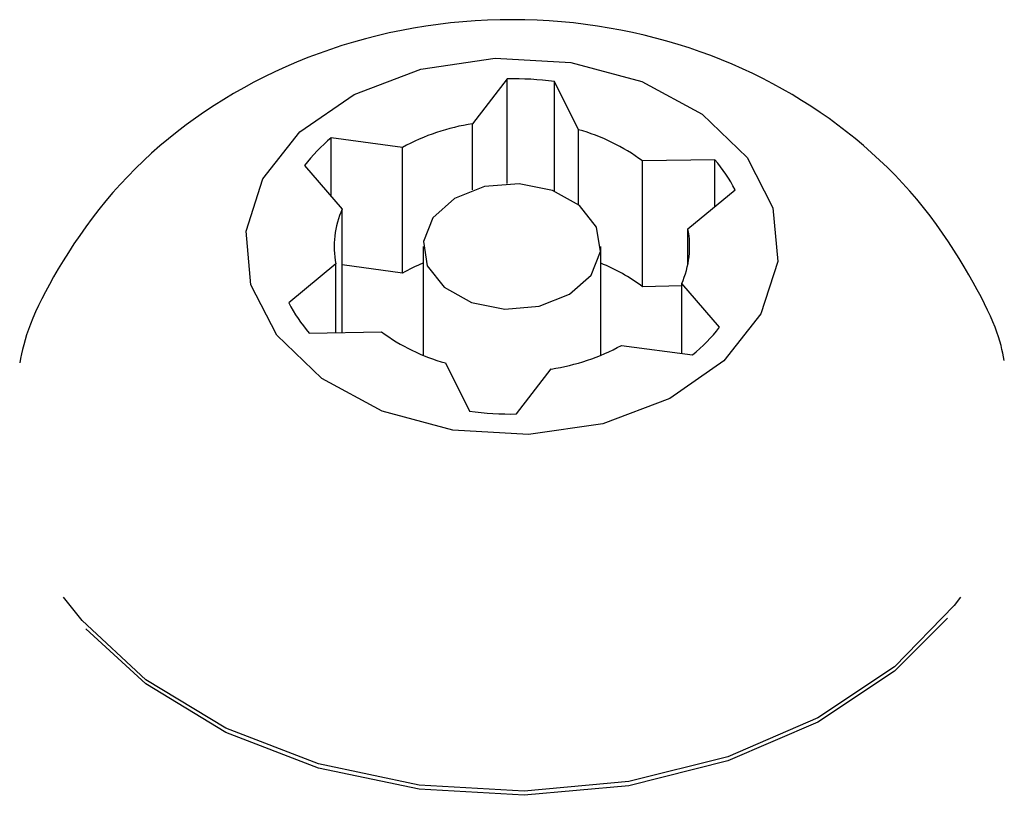
# Model space of a CAD drawing. Extents: x -3070 to 10380, y -1968 to 2344.
# Drawn here: x -542 to -525, y 1738 to 1751 of the extents above; entities that cross this region are included whole.
import ezdxf

# ---------------------------------------------------------------- set-up
doc = ezdxf.new("R2010")
doc.units = 0

msp = doc.modelspace()

# ---------------------------------------------------------------- linework, layer by layer
at = {"color": 7, "linetype": 'Continuous'}
for p, q in [((-533.332, 1750.481), (-533.915, 1749.722)), ((-533.332, 1748.713), (-533.332, 1750.481)), ((-532.13, 1749.621), (-532.534, 1750.436)), ((-532.534, 1748.585), (-532.534, 1750.436)), ((-533.915, 1748.605), (-533.915, 1749.722)), ((-532.13, 1748.357), (-532.13, 1749.621)), ((-535.101, 1749.324), (-536.301, 1749.484)), ((-536.301, 1748.494), (-536.301, 1749.484)), ((-535.101, 1747.203), (-535.101, 1749.324)), ((-529.829, 1749.116), (-531.05, 1749.094)), ((-531.05, 1746.973), (-531.05, 1749.094)), ((-529.829, 1748.323), (-529.829, 1749.116)), ((-536.755, 1749.019), (-536.118, 1748.282)), ((-530.282, 1747.95), (-529.485, 1748.605)), ((-536.118, 1746.201), (-536.118, 1748.282)), ((-530.282, 1747.357), (-530.282, 1747.95)), ((-534.752, 1747.653), (-534.752, 1745.816)), ((-531.752, 1745.816), (-531.752, 1747.653)), ((-536.223, 1747.357), (-537.019, 1746.702)), ((-536.223, 1746.199), (-536.223, 1747.357)), ((-535.101, 1747.203), (-536.118, 1747.339)), ((-530.387, 1746.985), (-531.05, 1746.973)), ((-529.749, 1746.288), (-530.387, 1747.025)), ((-530.387, 1745.847), (-530.387, 1747.025)), ((-536.676, 1746.191), (-535.455, 1746.213)), ((-531.404, 1745.983), (-530.203, 1745.823)), ((-534.374, 1745.686), (-533.97, 1744.871)), ((-533.173, 1744.826), (-532.589, 1745.585))]:
    msp.add_line(p, q, dxfattribs=at)
for points in [[(-524.943, 1745.726), (-524.955, 1745.788), (-524.968, 1745.851), (-524.982, 1745.916), (-524.998, 1745.983), (-525.017, 1746.054), (-525.039, 1746.128), (-525.066, 1746.206), (-525.097, 1746.29), (-525.134, 1746.38), (-525.176, 1746.477), (-525.224, 1746.579), (-525.276, 1746.686), (-525.335, 1746.8), (-525.398, 1746.919), (-525.467, 1747.043), (-525.541, 1747.173), (-525.62, 1747.307), (-525.704, 1747.446), (-525.793, 1747.587), (-525.887, 1747.731), (-525.986, 1747.877), (-526.088, 1748.022), (-526.195, 1748.167), (-526.306, 1748.309), (-526.42, 1748.45), (-526.539, 1748.587), (-526.661, 1748.722), (-526.786, 1748.854), (-526.915, 1748.983), (-527.047, 1749.109), (-527.182, 1749.233), (-527.32, 1749.353), (-527.46, 1749.471), (-527.604, 1749.586), (-527.75, 1749.699), (-527.899, 1749.808), (-528.051, 1749.914), (-528.206, 1750.017), (-528.363, 1750.117), (-528.523, 1750.214), (-528.686, 1750.308), (-528.851, 1750.398), (-529.019, 1750.485), (-529.189, 1750.569), (-529.362, 1750.65), (-529.538, 1750.727), (-529.715, 1750.801), (-529.896, 1750.871), (-530.078, 1750.938), (-530.262, 1751.001), (-530.449, 1751.06), (-530.638, 1751.116), (-530.829, 1751.168), (-531.021, 1751.216), (-531.216, 1751.26), (-531.412, 1751.301), (-531.61, 1751.337), (-531.81, 1751.369), (-532.011, 1751.398), (-532.213, 1751.422), (-532.417, 1751.441), (-532.622, 1751.457), (-532.828, 1751.468), (-533.036, 1751.475), (-533.244, 1751.477), (-533.453, 1751.475), (-533.662, 1751.469), (-533.871, 1751.458), (-534.081, 1751.442), (-534.29, 1751.422), (-534.498, 1751.398), (-534.706, 1751.369), (-534.913, 1751.335), (-535.118, 1751.297), (-535.322, 1751.254), (-535.524, 1751.207), (-535.725, 1751.156), (-535.924, 1751.101), (-536.121, 1751.041), (-536.315, 1750.977), (-536.508, 1750.909), (-536.697, 1750.837), (-536.885, 1750.762), (-537.069, 1750.682), (-537.251, 1750.599), (-537.43, 1750.512), (-537.606, 1750.422), (-537.779, 1750.329), (-537.949, 1750.233), (-538.115, 1750.133), (-538.278, 1750.03), (-538.438, 1749.924), (-538.595, 1749.815), (-538.749, 1749.703), (-538.9, 1749.588), (-539.047, 1749.469), (-539.192, 1749.348), (-539.333, 1749.224), (-539.471, 1749.097), (-539.606, 1748.967), (-539.737, 1748.834), (-539.865, 1748.699), (-539.989, 1748.56), (-540.108, 1748.419), (-540.224, 1748.276), (-540.336, 1748.131), (-540.443, 1747.985), (-540.546, 1747.839), (-540.644, 1747.694), (-540.737, 1747.551), (-540.825, 1747.41), (-540.908, 1747.273), (-540.986, 1747.14), (-541.058, 1747.012), (-541.125, 1746.888), (-541.186, 1746.769), (-541.242, 1746.655), (-541.293, 1746.546), (-541.339, 1746.442), (-541.378, 1746.343), (-541.413, 1746.249), (-541.443, 1746.16), (-541.468, 1746.075), (-541.491, 1745.994), (-541.51, 1745.915), (-541.528, 1745.838), (-541.544, 1745.763), (-541.559, 1745.688)], [(-525.683, 1741.737), (-525.789, 1741.594), (-526.798, 1740.56), (-528.09, 1739.697), (-529.606, 1739.042), (-531.282, 1738.625), (-533.045, 1738.463), (-534.816, 1738.564), (-536.519, 1738.923), (-538.079, 1739.524), (-539.428, 1740.342), (-540.507, 1741.34), (-540.822, 1741.737)], [(-525.902, 1741.382), (-526.798, 1740.489), (-528.09, 1739.626), (-529.606, 1738.971), (-531.282, 1738.554), (-533.045, 1738.392), (-534.816, 1738.493), (-536.519, 1738.852), (-538.079, 1739.453), (-539.428, 1740.271), (-540.445, 1741.198)]]:
    msp.add_lwpolyline(points, dxfattribs=at)
for points in [[(-537.738, 1747.909), (-537.454, 1748.792), (-536.831, 1749.583), (-535.917, 1750.218), (-534.787, 1750.645), (-533.533, 1750.829), (-532.257, 1750.757), (-531.061, 1750.432), (-530.042, 1749.883), (-529.284, 1749.153), (-528.847, 1748.302), (-528.767, 1747.398), (-529.05, 1746.515), (-529.674, 1745.724), (-530.588, 1745.089), (-531.717, 1744.662), (-532.971, 1744.478), (-534.248, 1744.55), (-535.444, 1744.874), (-536.462, 1745.424), (-537.221, 1746.153), (-537.658, 1747.005)], [(-531.757, 1747.568), (-531.825, 1747.979), (-532.11, 1748.341), (-532.569, 1748.598), (-533.132, 1748.711), (-533.713, 1748.663), (-534.224, 1748.461), (-534.588, 1748.137), (-534.747, 1747.738), (-534.68, 1747.327), (-534.395, 1746.966), (-533.936, 1746.709), (-533.373, 1746.596), (-532.791, 1746.644), (-532.28, 1746.846), (-531.917, 1747.17)]]:
    msp.add_lwpolyline(points, close=True, dxfattribs=at)
for centre, radius, start, end in [((-533.252, 1744.86), 5.621, 82.6696, 90.8173), ((-533.364, 1746.115), 3.649, 98.6941, 118.425), ((-532.987, 1746.493), 3.243, 53.32, 74.6729), ((-534.363, 1747.139), 3.042, 129.5692, 141.845), ((-531.783, 1747.433), 2.579, 27.0284, 40.7346), ((-534.717, 1747.654), 1.535, 155.8594, 191.1563), ((-531.788, 1747.653), 1.535, 335.8594, 11.1563), ((-533.509, 1744.316), 3.297, 112.1564, 118.8679), ((-532.899, 1744.518), 3.073, 53.0003, 68.0835), ((-534.721, 1747.874), 2.579, 207.0284, 220.7346), ((-532.141, 1748.168), 3.042, 309.5692, 321.845), ((-533.517, 1748.814), 3.243, 233.32, 254.6729), ((-533.141, 1749.191), 3.649, 278.6941, 298.425), ((-533.253, 1750.446), 5.621, 262.6696, 270.8173)]:
    msp.add_arc(centre, radius, start, end, dxfattribs=at)

doc.saveas('drawing.dxf')
